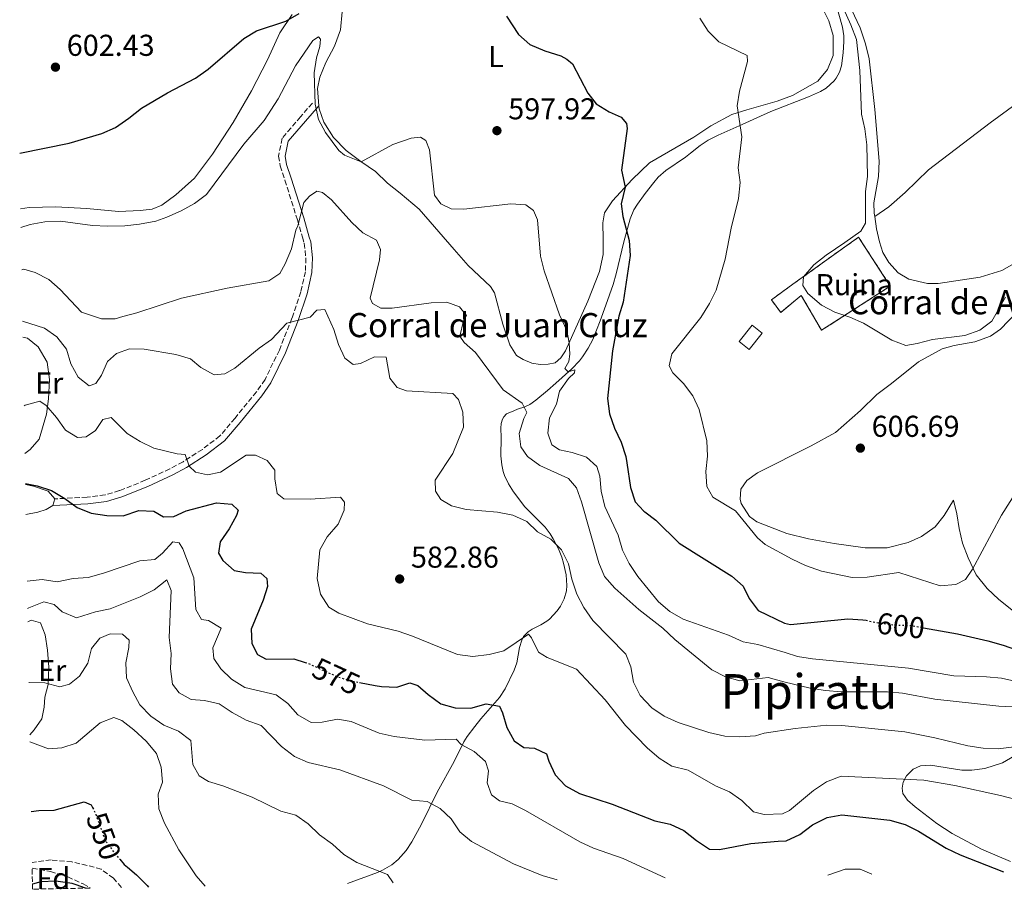
# Model space of a CAD drawing. Units: metres. Extents: x 621538 to 625003, y 4704046 to 4706420.
# Drawn here: x 621574 to 621900, y 4704046 to 4704335 of the extents above; entities that cross this region are included whole.
import ezdxf
from ezdxf.enums import TextEntityAlignment as Align

# ---------------------------------------------------------------- set-up
doc = ezdxf.new("R2010")
doc.units = ezdxf.units.M
doc.header["$MEASUREMENT"] = 0
doc.linetypes.add('DGN Style 3', pattern=[2.435890702152634, 1.739921930109024, -0.6959687720436097])
doc.linetypes.add('DGN Style 5', pattern=[1.217945351076317, 0.5219765790327072, -0.6959687720436097])
for name, color, linetype, lineweight in [('Acequia de obra', 4, 'Continuous', 0), ('Acequia sin especificar', 4, 'Continuous', 0), ('Barranco lineal', 142, 'DGN Style 3', 13), ('Camino', 7, 'DGN Style 3', 0), ('construcción   en ruinas', 1, 'Continuous', 0), ('construcción en ruinas', 1, 'Continuous', 0), ('contrucción  en ruinas', 1, 'DGN Style 3', 13), ('corral', 7, 'Continuous', 0), ('Cota de curva de nivel directora', 7, 'Continuous', 0), ('Cota de punto acotado terreno', 7, 'Continuous', 0), ('Curva de nivel directora', 30, 'Continuous', 30), ('Curva de nivel directora no vista', 30, 'DGN Style 5', 30), ('Curva de nivel intermedia', 30, 'Continuous', 0), ('Edificio', 1, 'Continuous', 13), ('Etiqueta de uso rústico', 92, 'Continuous', 0), ('Etiqueta de zona arbolada', 92, 'Continuous', 0), ('Línea de cambio de uso (parcela vista)', 92, 'Continuous', 0), ('Margen derecho', 7, 'Continuous', 0), ('Punto acotado terreno (símbolo)', 7, 'Continuous', 0), ('Texto de Área (paraje) menor', 7, 'Continuous', 0), ('Zona arbolada', 92, 'DGN Style 3', 0)]:
    doc.layers.add(name, color=color, linetype=linetype, lineweight=lineweight)
doc.styles.add('Style-Arial', font='arial.ttf')

# ---------------------------------------------------------------- blocks, each defined once
blk = doc.blocks.new('5PATER')
at = {"layer": 'Acequia de obra', "linetype": 'Continuous', "lineweight": 0}
h = blk.add_hatch(color=51, dxfattribs=at)
edge = h.paths.add_edge_path()
edge.add_ellipse((0, 0), major_axis=(-0.1095731443231308, -0.1110710700762829), ratio=0.9994222409660317, start_angle=0, end_angle=360)

msp = doc.modelspace()

# ---------------------------------------------------------------- linework, layer by layer
at = {"layer": 'Acequia sin especificar', "color": 4, "linetype": 'Continuous', "lineweight": 0}
for points in [[(621844.1100000005, 4704341.130000001, 609.7700000000041), (621846.6399999997, 4704332.529999999, 609.6000000000058), (621847.0499999998, 4704329.720000001, 609.5200000000041), (621847.0800000001, 4704327.810000001, 609.4600000000064), (621846.8300000001, 4704323.99, 609.3399999999965), (621846.2400000002, 4704319.710000001, 609.2200000000012), (621845.5800000001, 4704317.640000001, 609.1399999999994), (621844.5199999996, 4704315.66, 609.0099999999948), (621843.79, 4704314.720000001, 608.9199999999983), (621841.1600000003, 4704312.350000001, 608.5800000000017), (621839.2800000003, 4704311.199999999, 608.3399999999965), (621835.2699999996, 4704309.4, 607.8399999999965), (621822.7999999998, 4704304.52, 606.3300000000017), (621812.25, 4704299.789999999, 604.9499999999971), (621805.3700000001, 4704296.699999999, 604), (621802, 4704294.99, 603.5599999999977), (621799.3899999997, 4704293.279999999, 603.2400000000052), (621796.1100000005, 4704290.699999999, 602.8600000000006), (621794.4500000002, 4704289.439999999, 602.6699999999983), (621787.9600000001, 4704284.970000001, 601.8800000000047), (621785.4400000004, 4704282.720000001, 601.5500000000029), (621783.9400000004, 4704281.02, 601.3300000000017), (621781.1500000004, 4704277.390000001, 600.929999999993), (621778.5499999998, 4704273.810000001, 600.6300000000047), (621777.4000000004, 4704271.949999999, 600.5099999999948), (621776.0999999996, 4704268.960000001, 600.3099999999977), (621774.0199999996, 4704261.25, 599.6999999999971), (621771.4699999997, 4704250.710000001, 599.3300000000017), (621770.4699999997, 4704247.180000001, 599.179999999993), (621768.1100000005, 4704240.25, 598.820000000007), (621766.1799999997, 4704235.09, 598.2299999999959), (621763.6900000004, 4704228.9, 597.1999999999971), (621762.1900000004, 4704225.949999999, 596.6499999999943), (621760.3600000005, 4704223.15, 596.1100000000006), (621759.29, 4704221.810000001, 595.8500000000058), (621756.7699999996, 4704219.17, 595.3000000000029), (621751.4900000002, 4704214.430000001, 594.1999999999971), (621748.6600000003, 4704211.930000001, 593.279999999999), (621744.8300000001, 4704208.76, 591.6900000000023), (621742.8300000001, 4704207.33, 591.0399999999936), (621741.1699999999, 4704206.51, 590.6900000000023), (621738.7300000006, 4704205.710000001, 590.2400000000052), (621737.54, 4704205.24, 590), (621735.1299999999, 4704204.180000001, 589.3999999999943), (621734.1699999999, 4704203.220000001, 589.1199999999953), (621733.7800000003, 4704202.480000001, 588.9900000000052), (621733.3399999999, 4704200.970000001, 588.7599999999948), (621733.2199999997, 4704199.430000001, 588.570000000007), (621733.29, 4704196.32, 588.3000000000029)], [(621733.29, 4704196.32, 588.3000000000029), (621733.25, 4704190.289999999, 587.9499999999971), (621733.5199999996, 4704187.279999999, 587.7700000000041), (621733.9900000002, 4704185.109999999, 587.6000000000058), (621734.4600000001, 4704183.720000001, 587.4900000000052), (621735.7300000006, 4704181.01, 587.2400000000052), (621737.4000000004, 4704178.289999999, 586.8800000000047), (621741.2100000001, 4704173.300000001, 586.1000000000058), (621747.9800000006, 4704166.57, 585.820000000007), (621749.6299999999, 4704164.33, 585.5599999999977), (621750.5999999996, 4704162.77, 585.3500000000058), (621752.3200000003, 4704159.430000001, 585), (621753.4600000001, 4704156.58, 584.8399999999965), (621754.0300000003, 4704154.65, 584.75), (621754.8700000001, 4704150.75, 584.5599999999977), (621755.1299999999, 4704147.24, 584.3600000000006), (621754.9699999997, 4704145.470000001, 584.2200000000012), (621754.2699999996, 4704142.859999999, 583.8600000000006), (621752.9600000001, 4704140.33, 583.3000000000029), (621751.8600000005, 4704138.850000001, 582.8899999999994), (621749.3600000005, 4704136.109999999, 582.0800000000017), (621748.4800000006, 4704135.34, 581.8399999999965), (621746.4500000002, 4704134.130000001, 581.3800000000047), (621743.5999999996, 4704132.720000001, 580.7599999999948), (621742.2999999998, 4704131.890000001, 580.4499999999971), (621740.75, 4704130.25, 580), (621740.1699999999, 4704129.130000001, 579.7700000000041), (621739.4299999997, 4704126.689999999, 579.3899999999994), (621738.4900000002, 4704121.560000001, 578.7100000000064), (621737.6900000004, 4704119.17, 578.3099999999977), (621734.6200000001, 4704112.949999999, 576.6499999999943), (621732.7400000002, 4704110.109999999, 575.8099999999977), (621726.5700000003, 4704102.939999999, 574.3500000000058), (621724.5800000001, 4704100.430000001, 573.1900000000023), (621722.0700000003, 4704097.07, 571.2599999999948), (621720.9600000001, 4704095.350000001, 570.5), (621717.7599999999, 4704088.789999999, 568.6199999999953), (621712.1399999997, 4704078.609999999, 565.9900000000052), (621706.8799999999, 4704067.970000001, 563.6999999999971), (621703.6900000004, 4704062.140000001, 562.4400000000023), (621701.8499999996, 4704059.310000001, 561.8300000000017), (621699.1799999997, 4704056.24, 561.1399999999994), (621697.0800000001, 4704054.529999999, 560.7100000000064), (621693.9800000006, 4704052.699999999, 560.1499999999943), (621692.3399999999, 4704052.01, 559.8899999999994), (621682.2999999998, 4704048.310000001, 558.2899999999936)]]:
    msp.add_polyline3d(points, dxfattribs=at)
at = {"layer": 'Barranco lineal', "color": 142, "linetype": 'DGN Style 3', "lineweight": 13}
msp.add_polyline3d([(621607.3200000003, 4704046.980000001, 548.4100000000036), (621604.6600000003, 4704050.09, 548.1300000000047), (621600.6299999999, 4704053.07, 547.6300000000047), (621595.9199999999, 4704054.350000001, 547.1199999999953), (621590.8899999997, 4704055.5, 547.1199999999953), (621583.9699999997, 4704056.140000001, 547.1199999999953), (621577.6600000003, 4704055.279999999, 546.820000000007)], dxfattribs=at)
at = {"layer": 'Camino', "color": 7, "linetype": 'DGN Style 3', "lineweight": 0}
msp.add_polyline3d([(621670.699999998, 4704307.350000001, 593.8699999999955), (621666.7600000018, 4704302.82, 592.8500000000059), (621660.6399999995, 4704295.650000001, 592.5099999999948), (621659.4599999995, 4704289.78, 592.5099999999948), (621659.969999999, 4704286.470000002, 592.5099999999948), (621661.5599999982, 4704281.74, 592.0099999999949), (621665.7100000011, 4704268.619999999, 590.1399999999995), (621667.3899999999, 4704262.83, 588.8800000000048), (621667.9699999989, 4704260.800000001, 588.4400000000024), (621668.5399999988, 4704255.900000001, 587.6399999999995), (621668.36, 4704251.359999999, 587.0800000000019), (621666.8400000001, 4704244.650000001, 585.8999999999944), (621663.9099999998, 4704235.95, 584.8800000000047), (621659.7199999987, 4704225.380000002, 583.6999999999972), (621654.9800000001, 4704215.619999999, 583.0200000000041), (621652.1399999993, 4704211.52, 582.6399999999994), (621645.0200000001, 4704202.76, 581.6600000000036), (621640.010000001, 4704196.890000001, 581.6600000000036), (621634.1700000007, 4704192.42, 581.3200000000071), (621627.76, 4704188.28, 579.6300000000047), (621623.4200000016, 4704185.949999999, 578.8399999999965), (621615.2099999995, 4704182.140000001, 577.6799999999931), (621606.6900000012, 4704178.710000002, 576.8800000000047), (621601.899999999, 4704177.310000002, 576.5000000000001), (621595.969999999, 4704176.540000001, 575.8600000000006), (621585.2199999979, 4704175.970000002, 574.5399999999937)], dxfattribs=at)
at = {"layer": 'construcción   en ruinas', "color": 1, "linetype": 'Continuous', "lineweight": 0}
msp.add_polyline3d([(621862.4600000001, 4704246.58, 612.029999999999), (621839.6600000003, 4704231.949999999, 611.3600000000006), (621832.8600000005, 4704243.529999999, 612.5399999999936), (621826.0800000001, 4704237.850000001, 612.3699999999953), (621822.9800000006, 4704242.060000001, 613.7299999999959), (621830.0999999996, 4704247.230000001, 613.7299999999959), (621851.9100000003, 4704262.83, 612.029999999999)], close=True, dxfattribs=at)
at = {"layer": 'contrucción  en ruinas', "color": 1, "linetype": 'DGN Style 3', "lineweight": 13}
msp.add_polyline3d([(621839.6600000003, 4704231.949999999, 611.3600000000006), (621832.8600000005, 4704243.529999999, 612.5399999999936), (621826.0800000001, 4704237.850000001, 612.3699999999953), (621822.9800000006, 4704242.060000001, 613.7299999999959), (621830.0999999996, 4704247.230000001, 613.7299999999959), (621851.9100000003, 4704262.83, 612.029999999999), (621862.4600000001, 4704246.58, 612.029999999999), (621839.6600000003, 4704231.949999999, 611.3600000000006)], dxfattribs=at)
at = {"layer": 'Curva de nivel directora', "color": 30, "linetype": 'Continuous', "lineweight": 30, "flags": 128}
for points, elevation in [([(621573.5599999991, 4704290.680000001), (621589.9400000008, 4704294.02), (621600.7900000004, 4704297.230000002), (621605.3500000001, 4704299.279999999), (621609.8099999994, 4704302.320000002), (621613.9299999988, 4704305.660000001), (621622.5900000001, 4704310.730000001), (621631.8700000006, 4704315.67), (621636.1100000007, 4704318.62), (621647.9100000003, 4704328.75), (621652.1599999993, 4704331.380000001), (621661.9000000004, 4704334.57), (621666.3199999991, 4704337.070000002)], 600.0000000000002), ([(621735.1000000001, 4704336.190000001), (621739.0799999988, 4704330.070000002), (621742.8499999995, 4704326.780000002), (621747.7999999982, 4704324.74), (621753.109999999, 4704323.080000003), (621755.1699999999, 4704321.939999999), (621756.9800000003, 4704320.359999999), (621762.1199999991, 4704310.640000001), (621764.8499999982, 4704307.050000001), (621769.1399999997, 4704304.490000002), (621773.1699999998, 4704302.690000001), (621774.9299999989, 4704300.600000001), (621775.1199999988, 4704298.859999999), (621773.3099999984, 4704285.119999999), (621774.4699999985, 4704279.42), (621773.1499999998, 4704273.900000001), (621773.7300000008, 4704269.699999999), (621775.7499999992, 4704261.789999999), (621776.109999999, 4704256.800000002), (621773.8099999991, 4704241.29), (621772.3200000004, 4704236.67), (621770.2899999986, 4704225.08), (621768.61, 4704209.270000001), (621769.2800000005, 4704204.220000002), (621770.8999999989, 4704199.490000002), (621773.1799999988, 4704194.840000001), (621774.6999999987, 4704190.07), (621775.0099999993, 4704187.980000001), (621776.2199999986, 4704179.789999999), (621777.7799999987, 4704175.039999999), (621780.6599999999, 4704171.900000001), (621780.9599999995, 4704171.680000001), (621784.69, 4704168.939999999), (621792.3900000001, 4704161.310000001), (621809.8800000004, 4704150.350000001), (621813.6399999999, 4704147.020000001), (621815.589999999, 4704142.900000001), (621818.649999999, 4704138.940000001), (621827.2900000003, 4704134.779999999), (621829.2899999984, 4704134.289999999), (621848.3999999993, 4704136.2), (621853.3899999983, 4704135.890000002), (621854.4000000008, 4704135.680000001)], 600.0000000000002), ([(621575.4700000002, 4704181.070000002), (621579.3599999994, 4704180.350000001), (621584.1099999992, 4704178.720000001), (621588.5499999983, 4704176.120000001), (621592.6299999997, 4704173.09), (621597.27, 4704171.240000002), (621602.44, 4704170.439999999), (621607.9199999984, 4704170.380000001), (621613.0500000003, 4704172.12), (621618.0700000006, 4704171.940000001), (621621.249999999, 4704170.050000003), (621624.6799999999, 4704170.16), (621628.7500000002, 4704172.060000001), (621638.8399999999, 4704174.699999999), (621643.9899999998, 4704174.25), (621646.0499999983, 4704172.260000001), (621645.4499999993, 4704170.420000001), (621643.0300000008, 4704166.04), (621640.0400000003, 4704161.670000001), (621639.5499999984, 4704157.949999999), (621640.9799999989, 4704155.500000001), (621644.7499999997, 4704152.190000001), (621648.449999999, 4704151.550000002), (621653.5999999987, 4704151.370000001), (621655.6199999994, 4704149.520000001), (621655.8000000004, 4704146.890000002), (621654.3099999996, 4704142.36), (621650.3800000001, 4704132.760000001), (621650.5599999989, 4704127.95), (621652.4900000001, 4704124.37), (621655.3699999991, 4704122.760000001), (621664.4900000008, 4704122.930000001), (621668.2999999997, 4704121.720000001)], 575.0000000000003), ([(621873.4299999988, 4704133.200000001), (621884.739999999, 4704131.180000001), (621894.8399999996, 4704128.869999999), (621899.86, 4704127.45), (621909.9200000004, 4704123.890000002)], 600.0000000000003), ([(621686.3699999988, 4704115.02), (621691.5299999998, 4704114.050000003), (621693.5999999996, 4704113.660000001), (621698.669999999, 4704113.439999999), (621703.0299999998, 4704114.980000002), (621705.6200000005, 4704114.080000001), (621709.0800000004, 4704111.03), (621713.2800000003, 4704107.95), (621718.1100000006, 4704106.640000001), (621723.2800000005, 4704106.49), (621728.3599999989, 4704107.920000001), (621732.8200000003, 4704107.190000001), (621733.769999998, 4704105.02), (621735.1600000005, 4704100.12), (621737.6699999984, 4704095.630000002), (621740.8400000001, 4704093.480000001), (621744.3899999995, 4704093.27), (621748.3700000005, 4704091.350000001), (621749.0900000002, 4704088.92), (621751.2400000005, 4704084.36), (621754.7199999985, 4704080.770000001), (621759.3499999996, 4704078.15), (621770.1199999988, 4704074.680000001), (621784.3300000001, 4704069.120000001), (621789.4100000006, 4704068.01), (621793.9599999991, 4704065.930000001), (621798.1599999992, 4704062.550000002), (621802.5099999988, 4704059.730000001), (621805.7999999989, 4704059.660000001), (621816.139999999, 4704061.61), (621825.2800000008, 4704062.41), (621827.9099999993, 4704062.54), (621832.4600000002, 4704064.59), (621836.6299999988, 4704067.84), (621841.4799999992, 4704070.2), (621846.4099999999, 4704071.060000001), (621862.2599999995, 4704069.29), (621867.329999999, 4704067.910000001), (621871.7999999993, 4704065.680000001), (621881.0199999996, 4704060.090000001), (621885.5999999995, 4704057.859999999), (621900.0199999985, 4704052.16)], 575.0000000000002), ([(621577.3700000001, 4704072.260000001), (621579.9599999986, 4704072.560000001), (621584.9599999986, 4704072.65), (621594.9999999991, 4704075.460000002), (621597.3199999991, 4704074.4), (621597.7699999984, 4704073.510000001)], 550.0000000000005), ([(621606.7499999994, 4704056.36), (621608.2200000001, 4704054.660000001), (621609.2899999986, 4704053.760000001), (621612.3099999983, 4704051.199999999), (621615.86, 4704047.680000001), (621616.269999999, 4704047.140000002)], 550.0000000000005), ([(621595.3999999991, 4704046.770000001), (621592.2699999999, 4704047.850000001), (621590.9899999991, 4704048.289999999), (621585.6000000001, 4704049.060000002), (621580.6, 4704048.840000001), (621577.7900000004, 4704048.080000001)], 550.0000000000005)]:
    msp.add_lwpolyline(points, dxfattribs=dict(at, elevation=elevation))
at = {"layer": 'Curva de nivel directora no vista', "color": 30, "linetype": 'DGN Style 5', "lineweight": 30, "flags": 128}
for points, elevation in [([(621854.4000000008, 4704135.680000001), (621858.8399999999, 4704134.760000001), (621864.0299999999, 4704134.140000002), (621869.1799999997, 4704133.95), (621873.4299999988, 4704133.200000001)], 600.0000000000005), ([(621668.2999999997, 4704121.720000001), (621669.1899999991, 4704121.439999999), (621673.1399999987, 4704119.62), (621678.4699999996, 4704117.160000001), (621683.2300000006, 4704115.619999999), (621686.3699999988, 4704115.02)], 575.0000000000005), ([(621597.7699999984, 4704073.510000001), (621598.5300000006, 4704072.000000002), (621599.2100000001, 4704070.150000001), (621602.0099999986, 4704062.529999999), (621604.9500000001, 4704058.440000001), (621606.7499999994, 4704056.36)], 550.0000000000005)]:
    msp.add_lwpolyline(points, dxfattribs=dict(at, elevation=elevation))
at = {"layer": 'Curva de nivel intermedia', "color": 30, "linetype": 'Continuous', "lineweight": 0, "flags": 128}
for points, elevation in [([(621845.0199999998, 4704343.09), (621849.3899999994, 4704333.289999997), (621851.2000000001, 4704328.399999999), (621852.36, 4704318.130000001), (621852.8600000007, 4704303.720000001), (621853.9699999993, 4704298.850000001), (621854.6300000009, 4704293.470000001), (621854.8700000001, 4704283.019999999), (621854.2199999997, 4704277.989999999), (621854.2400000021, 4704267.5), (621852.6700000007, 4704264.789999999), (621847.3600000021, 4704261.08), (621841.2000000019, 4704256.849999999), (621837.1299999994, 4704253.609999998), (621833.6200000002, 4704249.73), (621833.4200000013, 4704246.849999999), (621835.0599999997, 4704244.16), (621839.6399999995, 4704240.269999999), (621844.0800000009, 4704237.970000001), (621849.0200000006, 4704236.29), (621853.6000000006, 4704234.279999998), (621862.9400000013, 4704228.640000001), (621867.6300000009, 4704226.869999998), (621871.3900000004, 4704227.499999999), (621876.4700000009, 4704228.92), (621887.230000001, 4704230.230000001), (621892.1399999995, 4704231.969999999), (621896.1699999997, 4704234.929999999), (621900.6399999999, 4704242.880000002)], 609.9999999999999), ([(621799.29, 4704335.51), (621802.0000000015, 4704331.24), (621805.5500000009, 4704327.669999998), (621814.9100000019, 4704323.16), (621815.0999999995, 4704321.130000001), (621812.3800000015, 4704311.350000001), (621811.6100000005, 4704306.4), (621813.2100000008, 4704296.099999999), (621811.9800000014, 4704285.899999999), (621812.5800000007, 4704280.939999999), (621812.1, 4704275.699999998), (621809.6400000012, 4704265.800000001), (621807.6600000008, 4704255.56), (621804.6800000013, 4704245.250000001), (621802.4300000005, 4704240.789999999), (621799.6000000008, 4704236.140000001), (621789.9800000006, 4704224.15), (621789.0900000011, 4704220.09), (621790.3400000005, 4704217.869999999), (621793.8499999996, 4704214.3), (621796.9100000019, 4704210.23), (621799.0000000017, 4704205.659999999), (621801.5200000008, 4704195.25), (621801.7900000013, 4704190.210000002), (621801.2600000015, 4704185.12), (621801.6200000015, 4704180.039999999), (621803.5500000003, 4704176.59), (621811.0400000005, 4704172.06), (621818.3300000017, 4704163), (621820.8799999997, 4704160.869999998), (621829.8700000019, 4704156.009999999), (621834.3600000001, 4704153.82), (621839.5999999995, 4704151.980000001), (621849.7600000005, 4704149.929999999), (621854.7600000006, 4704149.949999999), (621865.2900000005, 4704151.519999999), (621878.9500000019, 4704147.16), (621884.2300000014, 4704147.52), (621887.3600000007, 4704149.23), (621889.7500000001, 4704152.619999998), (621899.3500000002, 4704170.529999998), (621905.0700000002, 4704179.659999999)], 605.0000000000001), ([(621573.9900000006, 4704266.039999999), (621577.0100000004, 4704267.100000001), (621581.9500000001, 4704267.890000001), (621587.1300000012, 4704268.159999999), (621597.7599999994, 4704266.730000001), (621602.7500000006, 4704266.46), (621608.4100000003, 4704266.55), (621613.37, 4704267.150000001), (621618.7000000009, 4704268.199999999), (621622.3399999997, 4704269.48), (621627.1000000007, 4704271.560000001), (621631.5300000008, 4704274.04), (621635.5600000009, 4704277.010000001), (621647.9800000017, 4704293.75), (621654.6500000015, 4704301.609999998), (621659.3000000007, 4704308.720000001), (621665.120000001, 4704319.689999999), (621670.8200000008, 4704328.09), (621672.6900000017, 4704329.359999998), (621673.3900000014, 4704328.550000002), (621673.1299999999, 4704326.090000001), (621672.01, 4704322.36), (621671.25, 4704317.409999999), (621671.5600000008, 4704307.02), (621672.6800000005, 4704301.939999999), (621675.0499999998, 4704297.529999999), (621679.4100000006, 4704291.590000001), (621681.2900000004, 4704290.109999998), (621686.8700000016, 4704287.88), (621697.3300000001, 4704293.58), (621703.4299999999, 4704295.71), (621706.5400000013, 4704295.980000001), (621708.2800000003, 4704294.9), (621709.5099999995, 4704291.829999999), (621711.1600000013, 4704276.82), (621713.3099999994, 4704273.91), (621716.7100000014, 4704272.199999998), (621720.9500000015, 4704272.130000001), (621736.4900000005, 4704273.87), (621741.4800000016, 4704273.619999999), (621744.07, 4704271.730000001), (621745.3700000008, 4704268.590000001), (621746.3299999997, 4704256.5), (621747.5500000002, 4704251.65), (621752.7300000013, 4704237.019999999), (621755.150000002, 4704231.849999999), (621755.9200000009, 4704227.81), (621756.1300000009, 4704223.980000001), (621755.8200000003, 4704221.550000001), (621754.5000000015, 4704219.279999998), (621755.5200000008, 4704218.130000001), (621757.7699999993, 4704218.769999999), (621757.6900000012, 4704217.839999998), (621755.7100000008, 4704215.9), (621752.6799999999, 4704211.779999998), (621751.6900000019, 4704207.46), (621749.3899999997, 4704202.869999999), (621748.7700000005, 4704197.78), (621750.1100000016, 4704193.949999998), (621752.6300000007, 4704192.220000001), (621756.8700000008, 4704191.409999999), (621761.6200000006, 4704189.869999999), (621765.0700000017, 4704186.77), (621766.110000001, 4704183.48), (621766.5600000003, 4704178.499999999), (621767.7800000008, 4704173.45), (621772.1000000014, 4704163.890000001), (621773.6200000013, 4704158.99), (621775.8499999997, 4704154.509999999), (621778.6799999995, 4704150.249999999), (621785.5199999991, 4704141.86), (621789.3300000001, 4704138.619999999), (621793.7500000013, 4704136.08), (621808.7100000014, 4704130.779999998), (621813.610000001, 4704128.569999999), (621818.5300000005, 4704127.66), (621827.5899999997, 4704124.970000001), (621831.6800000002, 4704123.71), (621836.610000001, 4704122.930000001), (621868.4600000001, 4704119.84), (621883.5099999995, 4704117.210000001), (621894.3800000015, 4704116.970000002), (621899.3500000002, 4704116.52), (621909.7999999997, 4704114.159999999)], 595.0000000000001), ([(621574.2300000021, 4704251.989999999), (621574.8900000014, 4704252.180000001), (621578.6399999997, 4704251.17), (621583.2300000008, 4704248.78), (621587.0100000005, 4704245.51), (621594.02, 4704237.959999999), (621600.7000000009, 4704235.730000001), (621605.1900000015, 4704235.710000001), (621607.780000002, 4704236.46), (621612.4300000012, 4704237.699999998), (621627.2800000017, 4704242.649999999), (621642.4299999997, 4704245.960000002), (621656.2300000018, 4704248.310000001), (621659.9199999998, 4704250.800000001), (621661.6800000012, 4704254.010000001), (621663.7400000021, 4704259.010000001), (621665.1700000003, 4704265.170000001), (621665.8099999996, 4704266.569999999), (621667.8500000003, 4704274.319999999), (621669.6800000009, 4704276.449999999), (621672.1100000006, 4704278.079999999), (621674.0900000009, 4704277.63), (621677.0200000012, 4704275.26), (621683.7400000002, 4704267.759999999), (621687.3700000001, 4704264.33), (621691.9099999998, 4704261.8), (621693.3, 4704258.769999999), (621692.9300000012, 4704255.28), (621689.8400000001, 4704242.550000001), (621690.6600000003, 4704240.800000001), (621693.3800000005, 4704239.279999998), (621697.1900000015, 4704239.289999999), (621710.0700000006, 4704241.08), (621715.3500000001, 4704241.279999998), (621719.4800000007, 4704239.67), (621721.7800000008, 4704236.789999999), (621720.7900000005, 4704235.05), (621719.5900000002, 4704229.98), (621721.07, 4704227.92), (621724.7800000003, 4704224.56), (621733.9600000002, 4704212.21), (621740.25, 4704207.779999998), (621741.79, 4704204.619999999), (621740.8300000011, 4704202.689999999), (621739.2799999999, 4704197.720000001), (621739.8400000011, 4704193.210000001), (621742.0800000007, 4704190.02), (621746.1500000008, 4704187.109999999), (621755.7100000008, 4704182.789999999), (621758.3100000003, 4704179.680000001), (621760.0000000001, 4704174.970000001), (621765.6799999997, 4704154.789999999), (621767.6700000013, 4704150.199999999), (621771.0399999997, 4704146.34), (621779.0100000004, 4704139.249999999), (621786.9299999997, 4704133.069999999), (621790.9300000005, 4704129.27), (621803.270000001, 4704119.249999999), (621807.7200000011, 4704116.96), (621812.5200000001, 4704115.55), (621821.9500000004, 4704116.73), (621827.1000000002, 4704115.259999999), (621835.850000001, 4704113.119999998), (621840.9900000019, 4704112.329999999), (621846.1500000006, 4704111.970000002), (621861.4999999997, 4704111.92), (621866.4800000018, 4704111.48), (621877.2000000018, 4704109.52), (621898.5099999999, 4704107.15), (621914.0300000008, 4704106.37)], 590.0000000000001), ([(621574.5300000014, 4704234.910000001), (621581.8300000017, 4704232.67), (621585.8900000006, 4704229.77), (621589.0600000002, 4704225.65), (621590.5800000001, 4704220.76), (621592.9400000004, 4704216.37), (621596.6399999997, 4704213.48), (621598.8000000011, 4704214.3), (621600.7200000011, 4704217.029999999), (621602.7000000015, 4704221.630000002), (621605.680000001, 4704224.279999998), (621610.0000000015, 4704225.78), (621614.8899999999, 4704225.659999999), (621625.3300000004, 4704223.92), (621630.2099999998, 4704222.460000001), (621633.7100000001, 4704219.539999999), (621638.1300000013, 4704217.17), (621641.6000000003, 4704217.53), (621644.9100000006, 4704219.369999999), (621652.9700000007, 4704225.980000001), (621657.0800000011, 4704228.829999999), (621662.24, 4704234.289999999), (621670.0000000005, 4704236.33), (621672.1200000017, 4704238.619999999), (621674.7999999995, 4704238.789999999), (621677.8200000015, 4704232.239999999), (621679.3800000015, 4704227.199999999), (621681.4500000014, 4704222.659999999), (621684.2600000009, 4704220.539999999), (621686.6300000002, 4704220.909999999), (621691.2400000015, 4704223.100000001), (621695.2000000001, 4704223.009999998), (621696.4200000004, 4704216.079999999), (621698.85, 4704212.970000001), (621701.8800000009, 4704211.84), (621717.2800000013, 4704210.999999999), (621719.1200000008, 4704208.980000001), (621720.6299999997, 4704204.789999999), (621720.870000001, 4704199.779999998), (621717.2600000012, 4704190.989999999), (621711.3899999994, 4704182.21), (621711.49, 4704178.56), (621713.3099999994, 4704175.739999998), (621716.8800000012, 4704173.66), (621721.7300000016, 4704172.429999999), (621732.1000000006, 4704171.53), (621737.2300000003, 4704170.550000001), (621741.8200000013, 4704168.480000001), (621745.4000000021, 4704165.019999999), (621749.800000001, 4704162.649999999), (621753.3000000013, 4704159.08), (621755.6500000004, 4704154.449999998), (621756.8200000017, 4704149.289999997), (621758.4000000019, 4704144.399999999), (621760.7900000013, 4704139.940000001), (621763.7700000008, 4704135.600000001), (621774.7200000009, 4704124.48), (621776.4000000019, 4704120.190000001), (621777.1999999998, 4704115.140000001), (621779.490000001, 4704110.699999999), (621783.3100000008, 4704106.66), (621787.4200000013, 4704103.810000001), (621792.0900000005, 4704101.720000001), (621802.2800000008, 4704098.490000002), (621807.5300000012, 4704097.190000001), (621812.5200000001, 4704096.96), (621817.6699999999, 4704097.38), (621820.6400000006, 4704098.210000002), (621830.8300000008, 4704099.760000001), (621841.3700000019, 4704100.859999998), (621846.3699999996, 4704100.739999999), (621867.2599999999, 4704098.609999999), (621877.28, 4704096.680000001), (621888.2300000002, 4704094), (621893.2300000002, 4704093.210000001), (621898.2200000014, 4704093.07), (621908.7900000017, 4704094.349999999)], 585), ([(621575.020000001, 4704206.84), (621575.400000001, 4704207.08), (621580.2400000001, 4704208.390000001), (621582.3400000012, 4704206.970000001), (621585.8000000013, 4704202.939999999), (621588.7200000006, 4704198.789999999), (621592.6900000002, 4704196.340000001), (621595.5800000002, 4704196.600000001), (621598.7699999998, 4704198.71), (621601.1600000014, 4704202.319999999), (621603.9400000019, 4704202.980000001), (621609.2300000006, 4704197.640000002), (621613.5399999998, 4704195.039999999), (621618.0300000003, 4704192.82), (621625.8500000013, 4704190.88), (621628.4700000009, 4704190.739999999), (621629.8000000007, 4704186.869999997), (621631.8600000016, 4704184.8), (621635.8800000005, 4704183.949999998), (621640.1400000007, 4704184.869999999), (621648.6900000003, 4704190.529999999), (621651.7600000014, 4704190.52), (621655.6999999998, 4704188.740000002), (621658.2100000001, 4704185.539999999), (621658.2500000002, 4704182.640000001), (621659.0300000003, 4704177.720000002), (621661.2600000009, 4704176), (621669.9500000014, 4704175.92), (621680.0499999999, 4704176.600000001), (621681.3700000008, 4704174.909999999), (621681.190000002, 4704172.199999998), (621679.2200000007, 4704167.609999999), (621675.6399999999, 4704163.409999999), (621673.17, 4704159.06), (621672.3099999995, 4704149.520000001), (621673.4200000004, 4704144.369999998), (621676.1600000006, 4704140.05), (621679.4700000009, 4704138.060000001), (621688.9500000004, 4704134.459999999), (621699.1400000006, 4704132.05), (621703.8900000004, 4704130.420000001), (621718.8400000016, 4704124.34), (621723.930000001, 4704123.720000001), (621729.3400000001, 4704124.380000001), (621734.1900000004, 4704125.579999999), (621742.4200000004, 4704131.130000001), (621743.4400000018, 4704129.810000001), (621745.6799999992, 4704125.060000001), (621748.6000000007, 4704123.310000001), (621758.2900000003, 4704119.509999998), (621767.820000001, 4704109.230000001), (621774.5500000011, 4704100.8), (621781.7599999995, 4704093.350000001), (621785.7300000016, 4704089.970000001), (621789.9699999995, 4704087.310000001), (621795.3700000017, 4704085.9), (621804.4500000011, 4704080.779999999), (621809.0399999999, 4704078.71), (621813.2199999997, 4704075.899999999), (621817.0399999997, 4704072.16), (621820.6100000015, 4704071.199999999), (621826.7100000012, 4704071.470000001), (621829.0200000004, 4704072.59), (621836.9700000008, 4704079.199999999), (621841.24, 4704082.050000001), (621846.1900000009, 4704083.970000001), (621873.5800000008, 4704082.59), (621883.8400000003, 4704080.8), (621899.0700000008, 4704077.509999999), (621919.9200000007, 4704072.149999999)], 580.0000000000001), ([(621576.0300000012, 4704148.680000001), (621581.0200000004, 4704149.25), (621585.9700000011, 4704148.489999999), (621591.2599999995, 4704149.520000001), (621596.2500000007, 4704149.9), (621601.3500000014, 4704151.270000001), (621613.4300000003, 4704155.380000001), (621618.4000000014, 4704155.899999999), (621620.9500000017, 4704158.009999999), (621624.4100000019, 4704161.670000001), (621626.4900000005, 4704161.42), (621627.6700000007, 4704159.38), (621631.2900000017, 4704149.739999999), (621631.9900000013, 4704139.220000001), (621633.8399999997, 4704135.949999998), (621636.1799999999, 4704135.600000001), (621640.4500000014, 4704133.050000002), (621637.5999999995, 4704126.529999999), (621638.0100000006, 4704123.039999997), (621640.2999999995, 4704119.59), (621643.8700000013, 4704116.089999998), (621648.2900000003, 4704113.410000001), (621658.6700000004, 4704110.9), (621662.5799999997, 4704108.050000001), (621665.9100000003, 4704104.249999999), (621670.2300000007, 4704101.720000001), (621673.920000001, 4704101.84), (621679.0300000006, 4704102.859999998), (621683.5800000015, 4704102.039999999), (621692.8399999996, 4704098.17), (621697.7700000004, 4704097.140000001), (621708.05, 4704095.849999999), (621718.4200000013, 4704096.249999999), (621720.0000000015, 4704094.460000001), (621724.3700000013, 4704092.179999999), (621728.1700000011, 4704088.84), (621729.1700000003, 4704085.739999999), (621728.6800000007, 4704081.749999999), (621730.0900000011, 4704077.699999999), (621732.7399999998, 4704075.739999999), (621736.9300000007, 4704074.749999999), (621741.4200000013, 4704072.560000001), (621759.4300000002, 4704062.109999998), (621764.01, 4704060.090000001), (621773.8300000014, 4704056.579999999), (621787.7099999996, 4704050.169999998)], 570.0000000000001), ([(621576.1900000023, 4704139.609999999), (621576.560000001, 4704139.819999999), (621581.5200000008, 4704141.789999999), (621585.000000001, 4704140.91), (621587.6299999997, 4704138.46), (621592.3700000005, 4704136.520000001), (621598.7100000017, 4704138.519999999), (621603.6, 4704139.539999999), (621613.5900000012, 4704143.429999999), (621618.1700000011, 4704145.77), (621622.370000001, 4704149.09), (621623.8100000005, 4704145.529999998), (621623.1800000002, 4704129.939999999), (621623.8000000016, 4704124.71), (621623.5700000013, 4704119.52), (621624.2900000011, 4704114.430000001), (621626.4600000014, 4704111.640000001), (621630.4700000014, 4704109.41), (621634.9100000004, 4704109.029999999), (621639.7800000008, 4704107.92), (621644.020000001, 4704105.13), (621648.6700000003, 4704102.579999999), (621653.7199999995, 4704100.730000001), (621660.4400000006, 4704093.789999999), (621664.7200000011, 4704090.48), (621669.3300000001, 4704088.529999998), (621679.7800000017, 4704086.05), (621694.2700000001, 4704080.789999999), (621703.7100000015, 4704075.929999999), (621708.7200000006, 4704075.490000002), (621713.0400000013, 4704073.2), (621716.7400000005, 4704069.739999999), (621719.6200000015, 4704065.460000002), (621723.4300000003, 4704062.220000001), (621737.4000000001, 4704054.88), (621746.9100000008, 4704050.949999998), (621751.8799999997, 4704049.539999999)], 565.0000000000001), ([(621576.6200000013, 4704115.009999999), (621576.6500000004, 4704115.02), (621581.9299999999, 4704114.92), (621586.8700000019, 4704113.55), (621590.0999999995, 4704114.460000001), (621593.4400000012, 4704117.15), (621596.1700000003, 4704121.41), (621597.4000000019, 4704126.31), (621600.1900000013, 4704129.77), (621603.5300000008, 4704131.209999999), (621607.6600000013, 4704131.070000002), (621609.900000001, 4704129.079999999), (621609.7800000003, 4704126.679999999), (621608.8000000013, 4704121.599999998), (621609.0300000014, 4704116.600000001), (621611.0499999998, 4704111.96), (621613.4800000017, 4704107.59), (621617.1200000006, 4704103.830000001), (621621.4300000002, 4704100.930000001), (621626.2900000016, 4704098.849999999), (621630.3100000004, 4704095.829999999), (621631.0200000012, 4704087.829999999), (621633.12, 4704084.069999999), (621636.1599999999, 4704082.23), (621640.9400000009, 4704080.759999999), (621650.6900000008, 4704076.99), (621660.2400000017, 4704072.33), (621665.2100000005, 4704071), (621669.3099999998, 4704068.130000001), (621673.0899999995, 4704064.46), (621677.3299999996, 4704061.329999999), (621681.1699999997, 4704057.949999999), (621685.4000000008, 4704055.279999998), (621695.570000001, 4704051.269999999), (621697.5100000012, 4704048.579999999)], 560), ([(621576.9600000011, 4704095.34), (621583.1400000014, 4704093.07), (621587.5500000014, 4704093.320000002), (621592.3000000013, 4704094.899999999), (621600.2400000005, 4704101.679999998), (621604.8000000003, 4704103.439999999), (621607.4700000014, 4704102.369999999), (621611.4700000001, 4704099.369999999), (621615.5100000014, 4704095.509999999), (621618.9700000014, 4704091.470000001), (621620.5500000016, 4704086.970000001), (621620.9600000007, 4704081.98), (621619.5200000012, 4704077.939999999), (621619.7100000011, 4704073.130000001), (621621.5900000011, 4704068.350000001), (621626.3899999999, 4704059.449999999), (621632.0899999996, 4704050.869999998), (621635.0600000002, 4704047.470000001)], 555.0000000000001), ([(621841.7200000006, 4704051.13), (621847.4900000017, 4704053.13), (621852.5000000009, 4704053.039999999), (621856.3699999999, 4704051.390000002)], 570.0000000000002)]:
    msp.add_lwpolyline(points, dxfattribs=dict(at, elevation=elevation))
at = {"layer": 'Edificio', "color": 1, "linetype": 'Continuous', "lineweight": 13, "extrusion": (-0.2357677220214221, 0.1894793803304131, 0.9531585102607185), "elevation": 745332.8965428786, "flags": 128}
msp.add_lwpolyline([(-4056345.546313018, -2346697.558924458), (-4056338.554396257, -2346697.558924457), (-4056338.548017461, -2346702.022158633), (-4056345.539934223, -2346702.022158633), (-4056345.546313018, -2346697.558924458)], close=True, dxfattribs=at)
at = {"layer": 'Edificio', "color": 51, "linetype": 'Continuous', "lineweight": 13, "extrusion": (-0.2357677220214221, 0.1894793803304131, 0.9531585102607185), "elevation": 745332.8965428785, "flags": 128}
msp.add_lwpolyline([(-4056345.539934223, -2346702.022158633), (-4056338.548017461, -2346702.022158633), (-4056338.554396257, -2346697.558924457), (-4056345.546313018, -2346697.558924458), (-4056345.539934223, -2346702.022158633)], dxfattribs=at)
at = {"layer": 'Línea de cambio de uso (parcela vista)', "color": 92, "linetype": 'Continuous', "lineweight": 0, "elevation": 574.5399999999936, "flags": 128}
msp.add_lwpolyline([(621585.2199999997, 4704175.970000001), (621584.5199999996, 4704173.77)], dxfattribs=at)
at = {"layer": 'Línea de cambio de uso (parcela vista)', "color": 92, "linetype": 'Continuous', "lineweight": 0}
for points in [[(622019.6699999999, 4704453.939999999, 629.279999999999), (622015.5800000001, 4704446.27, 627.9199999999983), (622008.8200000003, 4704435.970000001, 626.7200000000012), (621993.6600000003, 4704411.58, 623.1499999999943), (621985.9600000001, 4704397.84, 621.7899999999936), (621971.0099999999, 4704374.350000001, 618.7299999999959), (621958.2599999999, 4704355.52, 617.029999999999), (621944.2699999996, 4704339.32, 615.8399999999965), (621937.6399999997, 4704332.91, 614.820000000007), (621929.3600000005, 4704325.51, 614.1300000000047), (621895.5700000003, 4704300.800000001, 612.2599999999948), (621875.1699999999, 4704285.16, 611.4100000000036), (621867.3600000005, 4704277.710000001, 610.7299999999959), (621861.9500000002, 4704272.890000001, 610.7299999999959), (621857.2699999996, 4704269.680000001, 610.5599999999977)], [(621679, 4704382.359999999, 604.8699999999953), (621677.2800000003, 4704372.59, 603.5899999999965), (621676.8200000003, 4704363.890000001, 602.3000000000029), (621677.5999999996, 4704354.83, 601.3099999999977), (621679.9299999997, 4704344.82, 600.0200000000041), (621680.6200000001, 4704337.619999999, 598.4499999999971), (621680.0099999999, 4704331.630000001, 597.3099999999977), (621677.9699999997, 4704326.220000001, 596.4499999999971), (621675.1500000004, 4704320.779999999, 596.0200000000041), (621673.1799999997, 4704315.980000001, 595.5899999999965), (621672.4000000004, 4704312.15, 595.4499999999971), (621672.8300000001, 4704306.449999999, 595.4499999999971)], [(621833.0899999999, 4704351.359999999, 607.5), (621834.2999999998, 4704347.91, 607.5), (621839.7599999999, 4704339.27, 607.5), (621842.0099999999, 4704334.619999999, 607.5), (621843.4900000002, 4704329.779999999, 607.5), (621843.4699999997, 4704323.180000001, 607.5), (621841.6200000001, 4704318.529999999, 607.5), (621838.4199999999, 4704314.65, 606.9900000000052), (621829.9699999997, 4704309.890000001, 606.1399999999994), (621824.8700000001, 4704307.970000001, 605.6300000000047), (621814.8099999996, 4704305.140000001, 605.2899999999936), (621809.8700000001, 4704303.51, 604.779999999999), (621802.9199999999, 4704299.77, 604.4400000000023), (621797.2100000001, 4704296.07, 604.2700000000041)], [(621857.2699999996, 4704269.680000001, 610.5599999999977), (621857.1100000005, 4704270.76, 610.5599999999977), (621857, 4704274.189999999, 610.5599999999977), (621858.54, 4704283, 610.8999999999943), (621858.7999999998, 4704288.08, 611.4100000000036), (621857.2999999998, 4704305.16, 611.4100000000036), (621855.4400000004, 4704322.050000001, 611.070000000007), (621854.2400000002, 4704327, 611.070000000007), (621852.4600000001, 4704332.359999999, 611.070000000007), (621846.6799999997, 4704344.619999999, 611.070000000007)], [(621664.0099999999, 4704336.789999999, 600.1300000000047), (621659.9199999999, 4704330.67, 599.6999999999971), (621655.7699999996, 4704321.66, 598.5599999999977), (621650.4699999997, 4704311.369999999, 598.5599999999977), (621644.3799999999, 4704300.930000001, 597.6999999999971), (621637.4900000002, 4704290.390000001, 597.5599999999977), (621631.5800000001, 4704282.430000001, 597.5599999999977), (621625.3499999996, 4704276.930000001, 597.6999999999971), (621620.7199999997, 4704273.470000001, 597.5599999999977), (621617.5499999998, 4704272.130000001, 597.4100000000036), (621613.5199999996, 4704271.65, 597.2700000000041), (621606.4600000001, 4704271.390000001, 596.9900000000052), (621595.7400000002, 4704272.380000001, 597.5599999999977), (621585.5300000003, 4704272.9, 597.9799999999959), (621576.7400000002, 4704272.66, 598.4100000000036), (621573.8799999999, 4704272.27, 598.4100000000036)], [(621672.8300000001, 4704306.449999999, 595.4499999999971), (621672.9100000003, 4704305.480000001, 595.4499999999971), (621674.4800000006, 4704301.039999999, 595.4499999999971), (621677.7000000002, 4704295.869999999, 595.4499999999971), (621681.8399999999, 4704291.609999999, 595.4499999999971), (621686.7400000002, 4704287.970000001, 595.0200000000041), (621691.6399999997, 4704284.630000001, 594.1699999999983), (621695.5899999999, 4704280.76, 593.029999999999), (621699.79, 4704277.5, 593.029999999999), (621706.1600000003, 4704272.130000001, 594.4499999999971), (621717.7300000006, 4704258.77, 594.3099999999977), (621722.3899999997, 4704253.449999999, 593.4499999999971), (621729.8200000003, 4704246.480000001, 592.8800000000047), (621731.0700000003, 4704244.32, 592.8800000000047), (621733.9000000004, 4704233.980000001, 592.8800000000047), (621736.1500000004, 4704227.109999999, 593.029999999999), (621738.4600000001, 4704223.560000001, 593.3099999999977), (621740.6200000001, 4704222.25, 593.4499999999971), (621743.5, 4704221.02, 593.4499999999971), (621746.2999999998, 4704220.57, 593.8800000000047), (621748.9100000003, 4704220.66, 594.0200000000041), (621751.2599999999, 4704221.15, 594.1699999999983), (621753.1799999997, 4704222.75, 594.4499999999971), (621754.6900000004, 4704225.07, 594.7400000000052), (621762.0899999999, 4704241.560000001, 596.3099999999977), (621765.9800000006, 4704251.4, 596.4499999999971), (621767.2100000001, 4704257.109999999, 597.3099999999977), (621767.1600000003, 4704262.210000001, 598.3099999999977), (621767.0999999996, 4704267.59, 598.4499999999971), (621767.6399999997, 4704270.91, 598.7400000000052), (621770.2800000003, 4704274.850000001, 599.4499999999971), (621776.79, 4704281.949999999, 600.3099999999977), (621782.5499999998, 4704287.460000001, 601.5899999999965), (621797.2100000001, 4704296.07, 604.2700000000041)], [(621904.5300000003, 4704254.67, 611.4100000000036), (621899.4299999997, 4704251.75, 611.4100000000036), (621892.2699999996, 4704249.529999999, 611.4100000000036), (621878.2800000003, 4704247.470000001, 611.4100000000036), (621874.79, 4704247.41, 611.4100000000036), (621868.5499999998, 4704248.869999999, 611.070000000007), (621865.04, 4704250.980000001, 611.070000000007), (621862.0099999999, 4704254.430000001, 610.8999999999943), (621860.0199999996, 4704257.74, 610.7299999999959), (621858.8799999999, 4704261.300000001, 610.7299999999959), (621857.8799999999, 4704265.58, 610.5599999999977), (621857.2699999996, 4704269.680000001, 610.5599999999977)], [(621907.1299999999, 4704135.730000001, 602.4100000000036), (621898.4299999997, 4704142.619999999, 603.5899999999965), (621894.5499999998, 4704146.180000001, 603.7599999999948), (621890.8899999997, 4704150.800000001, 604.4400000000023), (621888.2800000003, 4704156.359999999, 604.6100000000006), (621886.3600000005, 4704161.279999999, 604.9499999999971), (621885.25, 4704166.119999999, 604.9499999999971), (621884.5700000003, 4704171.039999999, 604.9499999999971), (621883.4000000004, 4704175.57, 605.1199999999953), (621880.3700000001, 4704170.470000001, 605.1199999999953), (621877.2999999998, 4704166.67, 605.1199999999953), (621872.79, 4704163.49, 604.779999999999), (621868.3600000005, 4704161.470000001, 604.779999999999), (621861.4500000002, 4704159.710000001, 604.9499999999971), (621854.1500000004, 4704159.74, 605.2899999999936), (621843.79, 4704161.130000001, 605.6300000000047), (621835.2699999996, 4704162.720000001, 605.9700000000012), (621828.0800000001, 4704164.49, 605.9700000000012), (621818.1600000003, 4704168.390000001, 605.6300000000047), (621815.7800000003, 4704170.17, 605.6300000000047), (621812.9100000003, 4704174.449999999, 605.6300000000047), (621812.5999999996, 4704175.880000001, 605.8000000000029), (621812.8899999997, 4704179.16, 606.1399999999994), (621814.8700000001, 4704182.07, 606.1399999999994), (621818.3399999999, 4704184.619999999, 606.1399999999994), (621836.2199999997, 4704193.600000001, 607.320000000007), (621844.29, 4704198.029999999, 607.4900000000052), (621852.5099999999, 4704205.350000001, 607.4900000000052), (621857.9500000002, 4704210.67, 607.4900000000052), (621862.8799999999, 4704214.32, 607.6600000000036), (621871.8099999996, 4704221.480000001, 608.5099999999948), (621879.6500000004, 4704225.83, 608.5099999999948), (621883.6100000005, 4704226.939999999, 608.5099999999948), (621890.4500000002, 4704228.119999999, 608.5099999999948), (621895.6799999997, 4704230.02, 608.3399999999965), (621899.0499999998, 4704232.310000001, 608.5099999999948), (621904.4500000002, 4704237.939999999, 608.5099999999948)], [(621574.6200000001, 4704229.65, 583.8099999999977), (621576.1699999999, 4704229.289999999, 583.8099999999977), (621579.7199999997, 4704226.41, 583.1300000000047), (621582.6600000003, 4704221.41, 582.1199999999953), (621583.4800000006, 4704215.560000001, 581.1000000000058), (621583.1200000001, 4704209.17, 580.0800000000017), (621582.4600000001, 4704204.08, 579.2400000000052), (621579.9900000002, 4704195.850000001, 578.7299999999959), (621577.0300000003, 4704192.350000001, 578.5599999999977), (621575.2999999998, 4704190.99, 578.4400000000023)], [(621575.4699999997, 4704180.77, 574.3899999999994), (621578.1600000003, 4704180.220000001, 574.4499999999971), (621583.04, 4704178.49, 574.3699999999953), (621585.2199999997, 4704175.970000001, 574.5399999999936)], [(621584.5199999996, 4704173.77, 574.5399999999936), (621582.2999999998, 4704172.51, 574.5399999999936), (621579.5999999996, 4704171.58, 574.5399999999936), (621575.6500000004, 4704170.779999999, 574.4100000000036)], [(621576.2699999996, 4704135.16, 563.570000000007), (621577.3300000001, 4704135.730000001, 563.4700000000012), (621580.4600000001, 4704134.869999999, 562.7899999999936), (621582.0099999999, 4704130.850000001, 562.4499999999971), (621582.7699999996, 4704125.76, 561.4400000000023), (621583.2400000002, 4704120.140000001, 560.929999999993), (621583.04, 4704114.32, 559.9100000000036), (621581.8700000001, 4704110.140000001, 559.0599999999977), (621581.6699999999, 4704106.9, 558.3800000000047), (621580.8700000001, 4704102.970000001, 556.6900000000023), (621578.3399999999, 4704099.359999999, 556.0099999999948), (621576.9199999999, 4704097.720000001, 555.4499999999971)], [(621902.3099999996, 4704055.640000001, 576.4700000000012), (621892.7199999997, 4704059.76, 576.4700000000012), (621882.9800000006, 4704064.949999999, 576.6399999999994), (621877.8499999996, 4704068.289999999, 577.8300000000017), (621870.75, 4704073.789999999, 578.5099999999948), (621868.2100000001, 4704075.970000001, 578.679999999993), (621866.5899999999, 4704078.16, 579.1900000000023), (621866.4299999997, 4704079.99, 579.5200000000041), (621866.6799999997, 4704081.939999999, 579.6900000000023), (621867.8700000001, 4704084.029999999, 580.029999999999), (621870.0800000001, 4704086.220000001, 580.1999999999971), (621872.5199999996, 4704087.34, 581.0500000000029), (621875.8200000003, 4704087.58, 581.0500000000029), (621886.2100000001, 4704085.92, 581.0500000000029), (621889.5099999999, 4704085.939999999, 581.2200000000012), (621893.8399999999, 4704086.539999999, 581.3899999999994), (621899.6900000004, 4704088.380000001, 582.5800000000017), (621916.6699999999, 4704098.279999999, 585.6300000000047)]]:
    msp.add_polyline3d(points, dxfattribs=at)
at = {"layer": 'Margen derecho', "color": 7, "linetype": 'Continuous', "lineweight": 0}
msp.add_polyline3d([(621672.829999998, 4704306.45, 593.8699999999955), (621668.4299999992, 4704301.380000001, 592.8500000000059), (621662.6900000015, 4704294.65, 592.5099999999948), (621661.699999999, 4704289.720000002, 592.5099999999948), (621662.1200000015, 4704286.99, 592.5099999999948), (621663.6599999993, 4704282.430000001, 592.0099999999949), (621667.8199999991, 4704269.25, 590.1399999999995), (621669.6700000019, 4704262.859999999, 588.779999999999), (621670.1399999991, 4704261.240000002, 588.4400000000024), (621670.7499999994, 4704255.980000001, 587.6399999999995), (621670.5500000004, 4704251.070000002, 587.0800000000019), (621668.9600000011, 4704244.060000001, 585.8999999999944), (621665.9799999995, 4704235.190000001, 584.8800000000047), (621661.7399999971, 4704224.49, 583.6999999999972), (621656.8900000012, 4704214.51, 583.0200000000041), (621653.9099999995, 4704210.189999999, 582.6399999999994), (621646.7199999989, 4704201.350000001, 581.6600000000036), (621641.5399999977, 4704195.280000002, 581.6600000000036), (621635.4400000002, 4704190.609999999, 581.3200000000071), (621628.8799999978, 4704186.380000001, 579.6300000000047), (621624.4099999996, 4704183.980000002, 578.8399999999965), (621616.0900000002, 4704180.11, 577.6799999999931), (621607.4099999988, 4704176.619999999, 576.8800000000047), (621602.3599999994, 4704175.140000002, 576.5000000000001), (621596.1700000003, 4704174.350000001, 575.8600000000006), (621584.5199999983, 4704173.77, 574.5399999999937)], dxfattribs=at)
at = {"layer": 'Zona arbolada', "color": 92, "linetype": 'DGN Style 3', "lineweight": 0}
msp.add_polyline3d([(621596.9800000006, 4704046.800000001, 554.8699999999953), (621577.8200000003, 4704046.460000001, 553.4700000000012), (621577.6900000004, 4704053.369999999, 552.9600000000064), (621577.75, 4704053.369999999, 552.9600000000064), (621583.7400000002, 4704052.310000001, 552.9600000000064), (621589.5499999998, 4704050.51, 552.9600000000064), (621594.6299999999, 4704048.189999999, 553.6399999999994)], close=True, dxfattribs=at)
msp.add_polyline3d([(621577.6900000004, 4704053.369999999, 552.9600000000064), (621577.75, 4704053.369999999, 552.9600000000064), (621583.7400000002, 4704052.310000001, 552.9600000000064), (621589.5499999998, 4704050.51, 552.9600000000064), (621594.6299999999, 4704048.189999999, 553.6399999999994), (621596.9800000006, 4704046.800000001, 554.8699999999953)], dxfattribs=at)

# ---------------------------------------------------------------- block references
at = {"layer": 'Punto acotado terreno (símbolo)', "color": 7, "linetype": 'Continuous', "lineweight": 0, "xscale": 10, "yscale": 10, "zscale": 10}
for p in [(621585.4300000002, 4704319.270000001, 602.4299999999939), (621731.9200000018, 4704298.190000001, 597.9199999999987), (621852.5199999987, 4704192.82, 606.6900000000023), (621699.6499999979, 4704149.400000001, 582.860000000001)]:
    msp.add_blockref('5PATER', p, dxfattribs=at)

# ---------------------------------------------------------------- texts
at = {"layer": 'construcción en ruinas', "color": 1, "linetype": 'Continuous', "lineweight": 0, "style": 'Style-Arial'}
msp.add_text('Ruina', height=7.000000000000002, dxfattribs=at).set_placement((621850.4760409138, 4704247.09001, 610.3600000000006), align=Align.MIDDLE_CENTER)
at = {"layer": 'corral', "color": 7, "linetype": 'Continuous', "lineweight": 0, "style": 'Style-Arial'}
for s, p in [('Corral de Aldunate', (621848.449999999, 4704237.259999999, 610.029999999999)), ('Corral de Juan Cruz', (621682.1999999986, 4704229.65, 585.8899999999994))]:
    msp.add_text(s, height=8, dxfattribs=at).set_placement(p)
at = {"layer": 'Cota de curva de nivel directora', "color": 7, "linetype": 'Continuous', "lineweight": 0, "style": 'Style-Arial'}
for s, rotation, p in [('600', 353.10099, (621865.9463438949, 4704133.900684056, 600)), ('575', 335.25415, (621678.5954422244, 4704117.096518264, 575)), ('550', 290.16768, (621601.4485071021, 4704064.041745252, 550))]:
    msp.add_text(s, height=7.000000000000002, rotation=rotation, dxfattribs=at).set_placement(p, align=Align.MIDDLE_CENTER)
at = {"layer": 'Cota de punto acotado terreno', "color": 7, "linetype": 'Continuous', "lineweight": 0, "style": 'Style-Arial'}
for s, p in [('602.43', (621589.1799999991, 4704323.019999999, 602.429999999993)), ('597.92', (621735.6700000028, 4704301.939999999, 597.9199999999983)), ('606.69', (621856.2699999998, 4704196.57, 606.6900000000023)), ('582.86', (621703.3999999991, 4704153.149999999, 582.8600000000006))]:
    msp.add_text(s, height=7.000000000000002, dxfattribs=at).set_placement(p)
at = {"layer": 'Etiqueta de uso rústico', "color": 92, "linetype": 'Continuous', "lineweight": 0, "style": 'Style-Arial'}
for s, p in [('L', (621731.6214203791, 4704322.780010001, 599.1000000000058)), ('Er', (621583.3654566108, 4704214.450010001, 579.9499999999971)), ('Er', (621584.3554566088, 4704119.020009999, 556.9799999999959))]:
    msp.add_text(s, height=7.000000000000002, dxfattribs=at).set_placement(p, align=Align.MIDDLE_CENTER)
at = {"layer": 'Etiqueta de zona arbolada', "color": 92, "linetype": 'Continuous', "lineweight": 0, "style": 'Style-Arial'}
msp.add_text('Fd', height=7.000000000000002, dxfattribs=at).set_placement((621584.7174413651, 4704050.020009999, 549.570000000007), align=Align.MIDDLE_CENTER)
at = {"layer": 'Texto de Área (paraje) menor', "color": 7, "linetype": 'Continuous', "lineweight": 0, "style": 'Style-Arial'}
msp.add_text('Pipiratu', height=11.5, dxfattribs=at).set_placement((621835.4895987299, 4704112.060010002, 588.8899999999994), align=Align.MIDDLE_CENTER)

doc.saveas('drawing.dxf')
